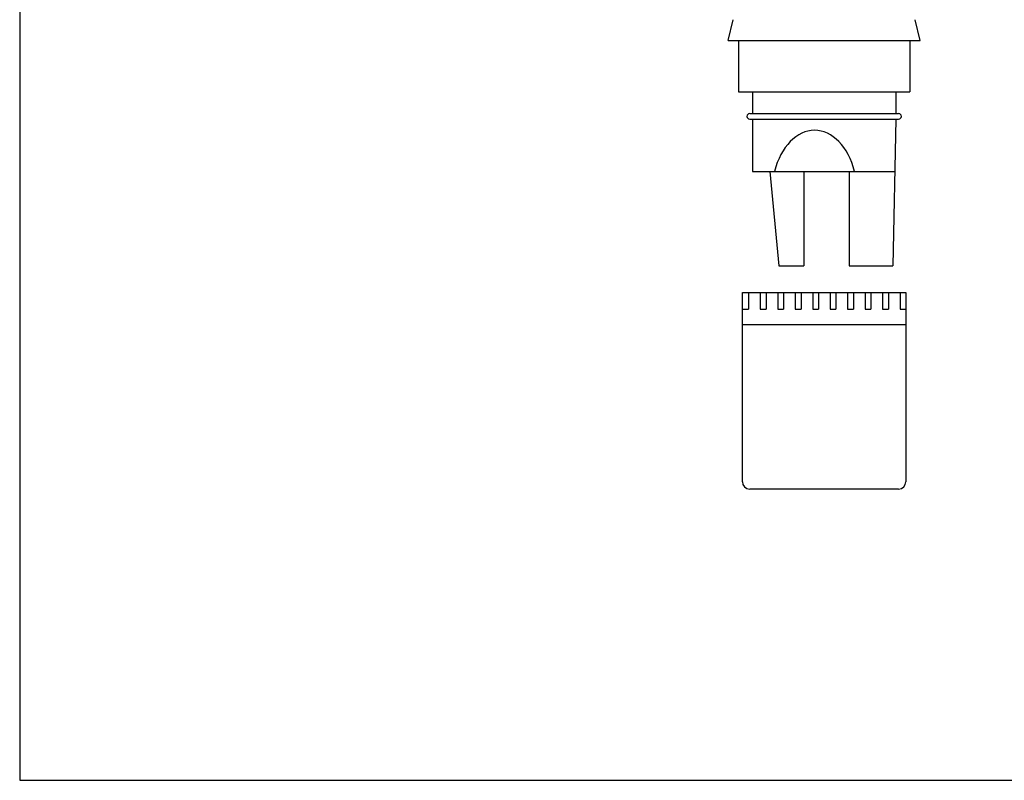
# Model space of a CAD drawing. Units: inches. Extents: x 0 to 37.1, y 0 to 10.4.
# Drawn here: x 0 to 5.4, y 0 to 4.2 of the extents above; entities that cross this region are included whole.
import ezdxf
from ezdxf.enums import TextEntityAlignment as Align

# ---------------------------------------------------------------- set-up
doc = ezdxf.new("R2010")
doc.units = ezdxf.units.IN
doc.header["$LTSCALE"] = 0.5
doc.header["$MEASUREMENT"] = 0
for name, color, linetype in [('FORMAT', 8, 'Continuous'), ('FORMATTEXT', 7, 'Continuous'), ('PART', 3, 'Continuous')]:
    doc.layers.add(name, color=color, linetype=linetype)
doc.styles.add('ROMANS', font='romans.shx', dxfattribs={"width": 0.75, "height": 0.1})
doc.styles.add('STYLE1', font='romans.shx', dxfattribs={"width": 0.75, "height": 0.225})
doc.styles.add('STYLE2', font='romans.shx', dxfattribs={"height": 0.1})
doc.styles.add('STYLE4', font='romans.shx', dxfattribs={"height": 0.0625})

# ---------------------------------------------------------------- blocks, each defined once
blk = doc.blocks.new('DWYERB')
at = {"layer": 'FORMAT'}
for p, q in [((0, 10.24), (0, 0)), ((0, 0), (15.76, 0))]:
    blk.add_line(p, q, dxfattribs=at)
at = {"layer": 'FORMAT', "style": 'STYLE4', "flags": 4}
for tag, p in [('DECTOL', (14.9061, 1.6996)), ('ANGTOL', (14.2666, 1.593))]:
    blk.add_attdef(tag, p, '', height=0.0625, dxfattribs=at)
at = {"layer": 'FORMATTEXT', "style": 'ROMANS', "width": 0.9, "flags": 4}
blk.add_attdef('TOP_FR_NO', text='', height=0.1, dxfattribs=at).set_placement((15.56, 10.2691), align=Align.RIGHT)
blk.add_attdef('SIDE_FR_NO', text='', height=0.1, rotation=90, dxfattribs=at).set_placement((15.889, 10.04), align=Align.RIGHT)
at = {"layer": 'FORMATTEXT'}
for tag, height, style, width, p in [('SCALE', 0.1, 'STYLE4', 0.9, (11.6025, 1.55)), ('RBDN', 0.1, 'STYLE2', 0.75, (5.6575, 1.325)), ('BYD', 0.07, 'STYLE4', 0.75, (9.4325, 1.39)), ('DATED', 0.07, 'STYLE4', 0.75, (9.4325, 1.28)), ('BYC', 0.07, 'STYLE4', 0.75, (9.4325, 1.14)), ('RBCN', 0.1, 'STYLE2', 0.75, (5.6575, 1.075)), ('DATEC', 0.07, 'STYLE4', 0.75, (9.4325, 1.03)), ('RBBN', 0.1, 'STYLE2', 0.75, (5.6575, 0.825)), ('BYB', 0.07, 'STYLE4', 0.75, (9.4325, 0.89)), ('DATEB', 0.07, 'STYLE4', 0.75, (9.4325, 0.78)), ('BYA', 0.07, 'STYLE4', 0.75, (9.4325, 0.64)), ('RBAN', 0.1, 'STYLE2', 0.75, (5.6575, 0.575)), ('DATEA', 0.07, 'STYLE4', 0.75, (9.4325, 0.53))]:
    blk.add_attdef(tag, text='', height=height, dxfattribs=dict(at, style=style, width=width)).set_placement(p, align=Align.CENTER)
at = {"layer": 'FORMATTEXT', "style": 'STYLE4', "width": 0.9}
blk.add_attdef('WAS_PROJ#', text='', height=0.0625, dxfattribs=at).set_placement((15.56, 1.5125), align=Align.RIGHT)
at = {"layer": 'FORMATTEXT', "style": 'STYLE4', "width": 0.75}
for tag, p in [('REVBLKDTEXTTOP', (5.8795, 1.395)), ('REVBLKDTEXTBTTM', (5.8795, 1.28)), ('REVBLKCTEXTTOP', (5.8795, 1.145)), ('REVBLKCTEXTBTTM', (5.8795, 1.03)), ('REVBLKBTEXTTOP', (5.8795, 0.895)), ('REVBLKBTEXTBTTM', (5.8795, 0.78)), ('REVBLKATEXTTOP', (5.8795, 0.645)), ('REVBLKATEXTBTTM', (5.8795, 0.53))]:
    blk.add_attdef(tag, p, '', height=0.07, dxfattribs=at)
at = {"layer": 'FORMATTEXT', "flags": 4}
for tag, style, width, p in [('MATERIALFR', 'ROMANS', 0.75, (14.2975, 1.3459)), ('DATE', 'ROMANS', 0.75, (10.0575, 1.25)), ('T1L', 'STYLE2', 0.9, (11.6025, 1.1999)), ('MATERIALDESCR', 'ROMANS', 0.75, (14.2975, 1.1745)), ('T2L', 'STYLE2', 0.9, (11.6025, 1.0439)), ('DRAFTER', 'ROMANS', 0.75, (10.0575, 0.94)), ('FINISHFR', 'ROMANS', 0.75, (14.2975, 0.9795)), ('T3L', 'STYLE2', 0.9, (11.6025, 0.8879)), ('FINISHDESCR', 'ROMANS', 0.75, (14.2975, 0.8081)), ('T4L', 'STYLE2', 0.9, (11.6025, 0.7319)), ('T5L', 'STYLE2', 0.9, (11.6025, 0.5759)), ('T6L', 'STYLE2', 0.9, (11.6025, 0.4199)), ('APPDBY', 'ROMANS', 0.75, (10.0575, 0.32))]:
    blk.add_attdef(tag, text='', height=0.1, dxfattribs=dict(at, style=style, width=width)).set_placement(p, align=Align.CENTER)
at = {"layer": 'FORMATTEXT', "style": 'STYLE1', "width": 0.625, "flags": 4}
blk.add_attdef('DWG_FR#', (13.5049, 0.0861), '', height=0.2, dxfattribs=at)

msp = doc.modelspace()

# ---------------------------------------------------------------- linework, layer by layer
at = {"layer": 'PART', "color": 7}
for p, q in [((3.8914573, 4.0691076), (3.9184663, 4.184168)), ((4.9454753, 4.0691076), (4.9184663, 4.184168)), ((3.8914573, 4.0691076), (4.9454753, 4.0691076)), ((3.9484663, 4.0691076), (3.9484663, 3.7871076)), ((4.8884663, 4.0691076), (4.8884663, 3.7871076)), ((3.9484663, 3.7871076), (4.8884663, 3.7871076)), ((4.0244663, 3.7871076), (4.0244663, 3.6681076)), ((4.8124663, 3.7871076), (4.8124663, 3.6681076)), ((4.0094663, 3.6681076), (4.8274663, 3.6681076)), ((4.0094663, 3.6381076), (4.8274663, 3.6381076)), ((4.0244663, 3.6381076), (4.0244663, 3.3501076)), ((4.8124663, 3.6381076), (4.7949009, 2.8321076)), ((4.0244663, 3.3501076), (4.8061898, 3.3501076)), ((4.1194663, 3.3501076), (4.1694663, 2.8321076)), ((4.3070355, 3.3501076), (4.3070355, 2.8321076)), ((4.5550355, 3.3501076), (4.5550355, 2.8321076)), ((4.1694663, 2.8321076), (4.3070355, 2.8321076)), ((4.5550355, 2.8321076), (4.7949009, 2.8321076)), ((3.9694663, 1.6451076), (3.9694663, 2.6851076)), ((3.9694663, 2.6851076), (4.8674663, 2.6851076)), ((4.0034663, 2.6851076), (4.0034663, 2.5931076)), ((4.0674663, 2.6851076), (4.0674663, 2.5931076)), ((4.0994663, 2.6851076), (4.0994663, 2.5931076)), ((4.1634663, 2.6851076), (4.1634663, 2.5931076)), ((4.1954663, 2.6851076), (4.1954663, 2.5931076)), ((4.2594663, 2.6851076), (4.2594663, 2.5931076)), ((4.2914663, 2.6851076), (4.2914663, 2.5931076)), ((4.3554663, 2.6851076), (4.3554663, 2.5931076)), ((4.3874663, 2.6851076), (4.3874663, 2.5931076)), ((4.4514663, 2.6851076), (4.4514663, 2.5931076)), ((4.4834663, 2.6851076), (4.4834663, 2.5931076)), ((4.5474663, 2.6851076), (4.5474663, 2.5931076)), ((4.5794663, 2.6851076), (4.5794663, 2.5931076)), ((4.6434663, 2.6851076), (4.6434663, 2.5931076)), ((4.6754663, 2.6851076), (4.6754663, 2.5931076)), ((4.7394663, 2.6851076), (4.7394663, 2.5931076)), ((4.7714663, 2.6851076), (4.7714663, 2.5931076)), ((4.8354663, 2.6851076), (4.8354663, 2.5931076)), ((4.8674663, 2.6851076), (4.8674663, 1.6451076)), ((3.9694663, 2.5931076), (4.0034663, 2.5931076)), ((4.0674663, 2.5931076), (4.0994663, 2.5931076)), ((4.1634663, 2.5931076), (4.1954663, 2.5931076)), ((4.2594663, 2.5931076), (4.2914663, 2.5931076)), ((4.3554663, 2.5931076), (4.3874663, 2.5931076)), ((4.4514663, 2.5931076), (4.4834663, 2.5931076)), ((4.5474663, 2.5931076), (4.5794663, 2.5931076)), ((4.6434663, 2.5931076), (4.6754663, 2.5931076)), ((4.7394663, 2.5931076), (4.7714663, 2.5931076)), ((4.8354663, 2.5931076), (4.8674663, 2.5931076)), ((3.9694663, 2.5101076), (4.8674663, 2.5101076)), ((4.8274663, 1.6051076), (4.0094663, 1.6051076)), ((4.8274663, 1.6051076), (4.0094663, 1.6051076))]:
    msp.add_line(p, q, dxfattribs=at)
for centre, radius, start, end in [((4.0094663, 3.6531076), 0.015, 90, 270), ((4.8274663, 3.6531076), 0.015, 270, 90), ((4.0094663, 1.6451076), 0.04, 180, 270), ((4.8274663, 1.6451076), 0.04, 270, 360)]:
    msp.add_arc(centre, radius, start, end, dxfattribs=at)
msp.add_ellipse((4.3655968, 3.2211217), major_axis=(0, 0.3554207), ratio=0.66455696, start_param=5.083778306, end_param=7.482592309, dxfattribs=at)

# ---------------------------------------------------------------- block references
at = {"layer": 'FORMAT'}
msp.add_blockref('DWYERB', (0, 0.005), dxfattribs=at)

doc.saveas('drawing.dxf')
